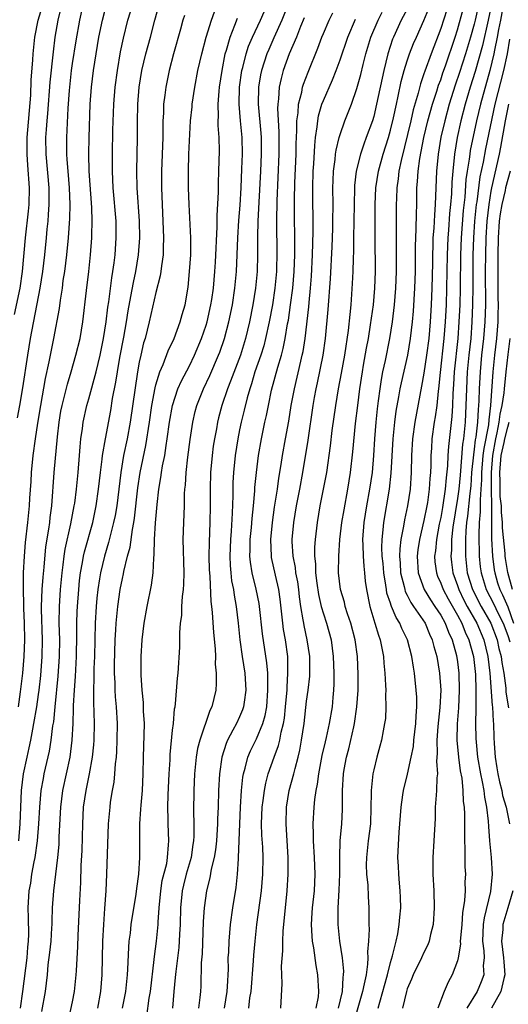
# Model space of a CAD drawing. Units: inches. Extents: x 2502000 to 2505000, y 1491000 to 1494000.
# Drawn here: x 2502165 to 2502223, y 1491443 to 1491561 of the extents above; entities that cross this region are included whole.
import ezdxf

# ---------------------------------------------------------------- set-up
doc = ezdxf.new("R2010")
doc.units = ezdxf.units.IN
doc.header["$MEASUREMENT"] = 0
doc.layers.add('LD25021491_2ft', color=230, linetype='Continuous')

msp = doc.modelspace()

# ---------------------------------------------------------------- linework, layer by layer
at = {"layer": 'LD25021491_2ft'}
for points, elevation in [([(2502197.63, 1491565), (2502196.04, 1491561), (2502195.1, 1491558.9), (2502194.47, 1491557.53), (2502194.25, 1491557), (2502193.6, 1491555), (2502193.5, 1491554.5), (2502193.25, 1491553), (2502193.21, 1491551), (2502193.52, 1491547.52), (2502193.55, 1491547), (2502193.58, 1491545), (2502193.49, 1491543), (2502193.29, 1491539.29), (2502193.19, 1491537), (2502193.13, 1491535.13), (2502193.12, 1491533), (2502193.08, 1491531), (2502192.9, 1491529), (2502192.58, 1491527), (2502192.19, 1491525), (2502191.71, 1491523), (2502191.09, 1491521), (2502189.9, 1491517.9), (2502189.57, 1491517), (2502188.89, 1491515), (2502188.48, 1491513.52), (2502188.36, 1491513), (2502188.22, 1491512.22), (2502187.98, 1491511), (2502187.85, 1491510.15), (2502187.7, 1491509), (2502187.53, 1491507), (2502187.49, 1491505), (2502187.5, 1491503), (2502187.46, 1491501), (2502187.35, 1491498.65), (2502187.33, 1491497), (2502187.38, 1491495.38), (2502187.4, 1491495), (2502187.45, 1491494.55), (2502187.57, 1491491.57), (2502187.65, 1491491), (2502187.73, 1491490.27), (2502187.88, 1491487.88), (2502188.06, 1491485.94), (2502188.1, 1491485), (2502188.09, 1491484.09), (2502188.2, 1491483), (2502188.21, 1491481.79), (2502188.15, 1491481), (2502187.69, 1491479), (2502187.46, 1491478.54), (2502186.23, 1491475), (2502185.97, 1491474.03), (2502185.8, 1491473), (2502185.6, 1491471), (2502185.52, 1491469), (2502185.49, 1491466.51), (2502185.53, 1491465), (2502185.53, 1491463.53), (2502185.5, 1491463), (2502185.43, 1491462.57), (2502185.21, 1491461), (2502184.63, 1491459), (2502184.29, 1491457.71), (2502184.12, 1491457), (2502183.93, 1491455), (2502183.91, 1491453), (2502183.83, 1491451.83), (2502183.8, 1491451), (2502183.74, 1491450.26), (2502183.37, 1491447.37), (2502183.32, 1491446.68), (2502183.15, 1491445), (2502182.97, 1491443)], 8750), ([(2502164.14, 1491525.86), (2502164.79, 1491529), (2502165.09, 1491531), (2502165.44, 1491535), (2502165.81, 1491538.19), (2502165.87, 1491539), (2502165.9, 1491541), (2502165.7, 1491543.7), (2502165.62, 1491545), (2502165.64, 1491546.36), (2502165.64, 1491547), (2502166.07, 1491552.07), (2502166.13, 1491553.87), (2502166.3, 1491556.3), (2502166.34, 1491557), (2502166.56, 1491559), (2502166.95, 1491561), (2502167.42, 1491562.58)], 8770), ([(2502172.33, 1491563), (2502171.87, 1491561), (2502171.43, 1491558.57), (2502171, 1491555.85), (2502170.88, 1491555), (2502170.63, 1491552.63), (2502170.49, 1491550.49), (2502170.33, 1491547), (2502170.33, 1491545.67), (2502170.34, 1491545), (2502170.39, 1491544.39), (2502170.48, 1491543), (2502170.64, 1491541), (2502170.71, 1491539), (2502170.68, 1491537.32), (2502170.53, 1491535), (2502170.34, 1491533), (2502170.09, 1491531), (2502169.91, 1491529.91), (2502169.8, 1491529), (2502169.56, 1491527.56), (2502169.44, 1491526.56), (2502168.78, 1491523), (2502168.22, 1491520.22), (2502167.77, 1491518.23), (2502167.22, 1491515), (2502166.88, 1491512.88), (2502166.6, 1491511), (2502166.33, 1491509), (2502166.13, 1491507), (2502166.07, 1491505.93), (2502165.93, 1491503.93), (2502165.89, 1491503), (2502165.68, 1491501), (2502165.39, 1491498.61), (2502165.26, 1491497), (2502165.16, 1491495), (2502165.14, 1491493), (2502165.2, 1491491.2), (2502165.2, 1491490.8), (2502165.28, 1491489), (2502165.3, 1491487), (2502165.23, 1491485), (2502165.06, 1491483), (2502164.79, 1491480.79), (2502164.55, 1491479)], 8766), ([(2502164.64, 1491463), (2502164.81, 1491465), (2502164.97, 1491469), (2502165.21, 1491471), (2502165.62, 1491473), (2502165.89, 1491474.11), (2502166.07, 1491475), (2502166.31, 1491476.31), (2502166.45, 1491477), (2502166.79, 1491479), (2502167, 1491480.45), (2502167.07, 1491481), (2502167.27, 1491482.73), (2502167.43, 1491485), (2502167.45, 1491487), (2502167.34, 1491490.66), (2502167.34, 1491491), (2502167.42, 1491493), (2502167.53, 1491494.47), (2502167.66, 1491495.66), (2502167.88, 1491498.12), (2502168.23, 1491500.23), (2502168.33, 1491501), (2502168.39, 1491501.61), (2502168.57, 1491503), (2502168.84, 1491507), (2502169.24, 1491511.24), (2502169.44, 1491513), (2502169.67, 1491514.33), (2502169.8, 1491515), (2502170.1, 1491516.1), (2502170.45, 1491517.55), (2502170.9, 1491519), (2502171.46, 1491521), (2502171.95, 1491523), (2502172.3, 1491525), (2502172.71, 1491528.71), (2502173, 1491531), (2502173.2, 1491533), (2502173.34, 1491535), (2502173.34, 1491535.34), (2502173.4, 1491537), (2502173.36, 1491538.64), (2502173.03, 1491543), (2502172.98, 1491545), (2502173.03, 1491547), (2502173.17, 1491551), (2502173.3, 1491553), (2502173.55, 1491555), (2502173.87, 1491557), (2502174.21, 1491559), (2502174.62, 1491561), (2502175.16, 1491563)], 8764), ([(2502164.83, 1491443), (2502165.12, 1491445), (2502165.63, 1491449), (2502165.73, 1491450.27), (2502165.81, 1491451), (2502165.84, 1491451.84), (2502165.81, 1491453.81), (2502165.76, 1491455), (2502165.88, 1491457), (2502166.07, 1491457.93), (2502166.21, 1491459), (2502166.47, 1491460.47), (2502166.59, 1491461), (2502166.87, 1491463), (2502167.03, 1491465), (2502167.14, 1491467), (2502167.32, 1491469), (2502167.57, 1491470.43), (2502167.68, 1491471), (2502168.3, 1491473.7), (2502168.52, 1491475), (2502168.71, 1491476.71), (2502168.8, 1491477.2), (2502168.97, 1491479), (2502169.34, 1491482.66), (2502169.51, 1491485), (2502169.52, 1491487), (2502169.47, 1491489), (2502169.48, 1491491), (2502169.61, 1491493), (2502169.81, 1491495), (2502169.95, 1491495.95), (2502170.07, 1491497), (2502170.19, 1491497.81), (2502170.86, 1491500.86), (2502171.26, 1491503), (2502171.31, 1491503.31), (2502171.52, 1491505), (2502171.72, 1491507), (2502171.89, 1491509), (2502171.96, 1491510.04), (2502172.06, 1491511), (2502172.24, 1491512.24), (2502172.32, 1491513), (2502172.76, 1491515), (2502173, 1491515.8), (2502173.86, 1491519), (2502174.33, 1491521), (2502174.75, 1491523), (2502175.08, 1491525), (2502175.27, 1491526.73), (2502175.38, 1491527.38), (2502175.74, 1491530.26), (2502175.88, 1491531), (2502176.03, 1491532.03), (2502176.13, 1491533), (2502176.27, 1491535), (2502176.25, 1491537), (2502175.9, 1491541), (2502175.83, 1491543), (2502175.83, 1491545), (2502175.88, 1491547.88), (2502176, 1491551), (2502176.15, 1491553), (2502176.4, 1491555), (2502176.78, 1491557.22), (2502177.12, 1491558.88), (2502177.67, 1491561), (2502178.27, 1491563)], 8762), ([(2502167.38, 1491442.62), (2502167.81, 1491445), (2502168.05, 1491447), (2502168.16, 1491448.16), (2502168.36, 1491449.64), (2502168.49, 1491451), (2502168.59, 1491452.59), (2502168.61, 1491453), (2502168.6, 1491453.4), (2502168.67, 1491455), (2502168.82, 1491457), (2502169.28, 1491461), (2502169.44, 1491462.56), (2502169.47, 1491463.47), (2502169.65, 1491467), (2502169.9, 1491469), (2502170.75, 1491473), (2502171.02, 1491475), (2502171.12, 1491477), (2502171.18, 1491478.82), (2502171.17, 1491479.17), (2502171.27, 1491481), (2502171.4, 1491482.6), (2502171.43, 1491483.43), (2502171.54, 1491485), (2502171.58, 1491487.58), (2502171.57, 1491489), (2502171.61, 1491490.39), (2502171.64, 1491491), (2502171.79, 1491493), (2502171.9, 1491494.1), (2502172.01, 1491495), (2502172.25, 1491496.25), (2502172.37, 1491497), (2502172.48, 1491497.52), (2502173.46, 1491501), (2502173.88, 1491503), (2502174.16, 1491505), (2502174.38, 1491507), (2502174.59, 1491508.59), (2502174.63, 1491509), (2502174.98, 1491511), (2502175.61, 1491514.39), (2502175.84, 1491515.84), (2502176.23, 1491517.77), (2502176.41, 1491519), (2502176.71, 1491520.71), (2502177.17, 1491523.17), (2502177.49, 1491525), (2502177.69, 1491526.31), (2502178.02, 1491528.02), (2502178.32, 1491529.69), (2502178.6, 1491531), (2502178.93, 1491533), (2502179.07, 1491535), (2502179.03, 1491537), (2502178.75, 1491541), (2502178.72, 1491543), (2502178.81, 1491547), (2502178.82, 1491548.82), (2502178.86, 1491551), (2502179.02, 1491553), (2502179.34, 1491555), (2502179.81, 1491557), (2502180.36, 1491559), (2502180.87, 1491561), (2502181.44, 1491563)], 8760), ([(2502179.94, 1491442.06), (2502180.21, 1491444.21), (2502180.34, 1491445), (2502180.8, 1491448.8), (2502180.83, 1491449.17), (2502181.09, 1491451), (2502181.29, 1491453), (2502181.29, 1491453.29), (2502181.4, 1491455), (2502181.58, 1491457), (2502181.77, 1491458.23), (2502182.29, 1491460.29), (2502182.39, 1491461), (2502182.52, 1491462.52), (2502182.53, 1491463), (2502182.45, 1491465), (2502182.47, 1491465.53), (2502182.44, 1491467), (2502182.48, 1491468.48), (2502182.58, 1491471), (2502182.69, 1491472.68), (2502182.71, 1491473.29), (2502183, 1491476.2), (2502183.09, 1491477), (2502183.24, 1491478.76), (2502183.29, 1491479), (2502183.36, 1491479.36), (2502183.58, 1491482.42), (2502183.65, 1491483), (2502183.86, 1491486.14), (2502183.85, 1491487.85), (2502183.94, 1491489), (2502184.08, 1491489.92), (2502184.11, 1491491), (2502184.18, 1491492.18), (2502184.3, 1491493), (2502184.35, 1491493.65), (2502184.39, 1491495), (2502184.27, 1491499), (2502184.32, 1491501), (2502184.41, 1491503), (2502184.43, 1491504.43), (2502184.47, 1491505), (2502184.53, 1491505.47), (2502184.62, 1491507), (2502184.82, 1491508.82), (2502185.09, 1491510.91), (2502185.4, 1491513), (2502185.71, 1491514.29), (2502185.89, 1491515), (2502186.68, 1491517), (2502187.43, 1491518.57), (2502188.49, 1491521), (2502188.64, 1491521.36), (2502189.2, 1491523), (2502189.72, 1491525), (2502190.13, 1491527), (2502190.44, 1491529), (2502190.62, 1491531), (2502190.79, 1491535), (2502190.92, 1491537.08), (2502191.06, 1491538.94), (2502191.17, 1491541), (2502191.28, 1491543.28), (2502191.34, 1491545), (2502191.29, 1491547), (2502191.1, 1491549), (2502190.93, 1491551), (2502190.98, 1491553), (2502191.26, 1491555), (2502191.37, 1491555.37), (2502191.77, 1491557), (2502192.07, 1491557.93), (2502192.54, 1491559), (2502193.47, 1491561), (2502194.36, 1491563)], 8752), ([(2502211.23, 1491562.77), (2502210.29, 1491561), (2502209.35, 1491559), (2502209.25, 1491558.75), (2502208.68, 1491557), (2502208.2, 1491555), (2502207.35, 1491551), (2502207, 1491549.53), (2502206.84, 1491549), (2502206.12, 1491547), (2502205.81, 1491546.19), (2502205.42, 1491545), (2502204.92, 1491543), (2502204.72, 1491541.28), (2502204.7, 1491541), (2502204.59, 1491535), (2502204.58, 1491533.42), (2502204.54, 1491532.54), (2502204.51, 1491531), (2502204.45, 1491529.55), (2502204.27, 1491527), (2502204.14, 1491525.86), (2502203.96, 1491523.96), (2502203.52, 1491521), (2502203.13, 1491518.87), (2502202.77, 1491517), (2502202.43, 1491515), (2502202.02, 1491512.02), (2502201.82, 1491510.18), (2502201.36, 1491507), (2502200.58, 1491503), (2502200.24, 1491501), (2502200, 1491499), (2502199.93, 1491498.07), (2502199.94, 1491497), (2502200.06, 1491496.06), (2502200.07, 1491495), (2502200.22, 1491493.78), (2502200.42, 1491492.42), (2502200.75, 1491491), (2502201, 1491490.12), (2502201.37, 1491489), (2502201.91, 1491487), (2502202.17, 1491485), (2502202.25, 1491483), (2502202.25, 1491481.75), (2502202.21, 1491481), (2502202.12, 1491480.12), (2502202.04, 1491479), (2502201.7, 1491477), (2502201.32, 1491475.32), (2502201.19, 1491474.81), (2502200.8, 1491473.2), (2502200.4, 1491471), (2502200.25, 1491469.74), (2502200.1, 1491469), (2502199.94, 1491467.94), (2502199.86, 1491467), (2502199.73, 1491465), (2502199.77, 1491463.77), (2502199.76, 1491463), (2502199.89, 1491461), (2502199.99, 1491459), (2502199.88, 1491457), (2502199.65, 1491455), (2502199.63, 1491454.37), (2502199.54, 1491453), (2502199.6, 1491451.6), (2502199.66, 1491451), (2502199.8, 1491450.2), (2502200.08, 1491448.08), (2502200.29, 1491447), (2502200.42, 1491445), (2502200.36, 1491444.36), (2502200.11, 1491443)], 8740), ([(2502202.8, 1491443), (2502203.26, 1491445), (2502203.34, 1491446.66), (2502203.41, 1491447), (2502203.42, 1491447.42), (2502203.26, 1491449), (2502202.97, 1491451), (2502202.77, 1491453), (2502202.77, 1491455), (2502202.9, 1491457.1), (2502202.97, 1491459), (2502202.95, 1491461.05), (2502203.01, 1491462.99), (2502203.18, 1491465), (2502203.26, 1491466.74), (2502203.28, 1491469), (2502203.4, 1491471), (2502203.49, 1491471.49), (2502203.76, 1491473), (2502204.04, 1491473.96), (2502204.62, 1491476.62), (2502204.71, 1491477), (2502205, 1491479), (2502205.13, 1491481), (2502205.14, 1491482.86), (2502205.05, 1491485), (2502204.8, 1491487), (2502204.28, 1491489), (2502203.89, 1491490.11), (2502203.61, 1491491), (2502203.5, 1491491.5), (2502203.05, 1491493), (2502202.82, 1491495), (2502202.83, 1491497), (2502202.97, 1491499), (2502203.21, 1491501), (2502203.46, 1491502.54), (2502203.92, 1491505), (2502204.25, 1491507), (2502204.53, 1491509.47), (2502204.85, 1491512.85), (2502205.09, 1491515), (2502205.34, 1491517), (2502205.65, 1491519), (2502205.8, 1491519.8), (2502206.15, 1491521.85), (2502206.38, 1491523), (2502206.64, 1491524.64), (2502206.96, 1491527), (2502207.13, 1491529), (2502207.2, 1491531), (2502207.16, 1491535), (2502207.18, 1491539), (2502207.27, 1491541), (2502207.59, 1491543), (2502208.13, 1491545), (2502208.75, 1491547), (2502209, 1491547.88), (2502209.36, 1491549.36), (2502209.72, 1491551), (2502209.94, 1491551.94), (2502210.3, 1491553.7), (2502210.65, 1491555), (2502211, 1491556.16), (2502211.28, 1491557), (2502211.77, 1491558.23), (2502212.1, 1491559), (2502213, 1491560.97), (2502213.6, 1491562.4)], 8738), ([(2502219.55, 1491563), (2502219.11, 1491561), (2502219, 1491560.54), (2502218.56, 1491559), (2502217.96, 1491557), (2502217.24, 1491554.76), (2502216.73, 1491553.27), (2502216.02, 1491551), (2502215.48, 1491549), (2502215.03, 1491547.03), (2502214.69, 1491545), (2502214.5, 1491543), (2502214.35, 1491539), (2502214.25, 1491537.75), (2502214.19, 1491536.19), (2502214.08, 1491535), (2502214.06, 1491534.06), (2502214.01, 1491533), (2502214.01, 1491532.01), (2502213.95, 1491529), (2502213.87, 1491527), (2502213.75, 1491525), (2502213.57, 1491523), (2502213.32, 1491521), (2502213, 1491518.87), (2502212.72, 1491517.28), (2502211.9, 1491513), (2502211.62, 1491511), (2502211.53, 1491509), (2502211.48, 1491507), (2502211.34, 1491505), (2502211.04, 1491503), (2502210.67, 1491501.33), (2502210.56, 1491500.56), (2502210.25, 1491499), (2502210.12, 1491497.88), (2502210.1, 1491497), (2502210.17, 1491496.17), (2502210.22, 1491495), (2502210.63, 1491493.37), (2502210.7, 1491493), (2502210.77, 1491492.77), (2502211, 1491492.34), (2502211.45, 1491491.45), (2502211.77, 1491491), (2502213.13, 1491489), (2502213.68, 1491487.68), (2502214, 1491487), (2502214.19, 1491486.19), (2502214.54, 1491485), (2502214.86, 1491483), (2502215, 1491481), (2502214.91, 1491478.91), (2502214.66, 1491476.66), (2502214.53, 1491475), (2502214.57, 1491473.43), (2502214.49, 1491472.49), (2502214.6, 1491471), (2502214.53, 1491470.53), (2502214.51, 1491469), (2502214.44, 1491468.44), (2502214.36, 1491467), (2502214.33, 1491465.67), (2502214.2, 1491463), (2502214.07, 1491461), (2502214.07, 1491459), (2502214.19, 1491457), (2502214.24, 1491455), (2502214.1, 1491453), (2502213.8, 1491451.8), (2502213.63, 1491451), (2502213.46, 1491450.55), (2502213, 1491449.64), (2502212.72, 1491449), (2502211.72, 1491447), (2502211.52, 1491446.48), (2502211, 1491445.3), (2502210.9, 1491445), (2502210.44, 1491443)], 8732), ([(2502221, 1491562.55), (2502220.68, 1491561), (2502219.99, 1491558.01), (2502219.11, 1491554.89), (2502218.51, 1491553), (2502217.91, 1491551), (2502217.39, 1491549), (2502216.97, 1491547), (2502216.64, 1491545), (2502216.44, 1491543), (2502216.34, 1491541.66), (2502216.29, 1491540.29), (2502216.19, 1491539), (2502216.07, 1491537.93), (2502215.93, 1491535.93), (2502215.85, 1491535), (2502215.76, 1491533), (2502215.71, 1491529), (2502215.65, 1491527), (2502215.55, 1491525), (2502215.39, 1491523), (2502214.94, 1491518.94), (2502214.74, 1491517), (2502214.69, 1491516.69), (2502214.52, 1491515), (2502214.35, 1491513.65), (2502214.24, 1491513), (2502213.96, 1491511), (2502213.91, 1491509.91), (2502213.84, 1491509), (2502213.82, 1491507.82), (2502213.78, 1491507), (2502213.71, 1491506.29), (2502213.64, 1491505), (2502213.42, 1491503.42), (2502213.35, 1491503), (2502213, 1491501.27), (2502212.46, 1491499), (2502212.27, 1491497.73), (2502212.19, 1491497), (2502212.3, 1491495), (2502213.02, 1491493.02), (2502213.78, 1491491.78), (2502214.32, 1491491), (2502215, 1491489.94), (2502215.52, 1491489), (2502215.93, 1491487.93), (2502216.36, 1491487), (2502216.88, 1491485.12), (2502217, 1491484.39), (2502217.17, 1491483), (2502217.22, 1491481), (2502217.12, 1491478.88), (2502216.95, 1491476.95), (2502216.91, 1491475), (2502217.11, 1491473), (2502217.34, 1491471.34), (2502217.51, 1491470.49), (2502217.66, 1491469), (2502217.7, 1491467.7), (2502217.79, 1491467), (2502217.83, 1491466.17), (2502217.85, 1491465), (2502217.83, 1491463.83), (2502217.85, 1491463), (2502217.89, 1491462.11), (2502217.87, 1491461), (2502217.89, 1491459.89), (2502217.95, 1491459), (2502217.9, 1491458.1), (2502217.92, 1491457), (2502217.86, 1491455.86), (2502217.61, 1491454.39), (2502217.51, 1491453), (2502217.36, 1491451.36), (2502217.34, 1491451), (2502217.35, 1491450.65), (2502217.09, 1491449), (2502217, 1491448.65), (2502216.38, 1491447), (2502215.89, 1491446.11), (2502215.41, 1491445), (2502214.65, 1491443)], 8730), ([(2502222.5, 1491563), (2502222.13, 1491561), (2502221.91, 1491559.91), (2502221.76, 1491559), (2502221.43, 1491557.43), (2502221.36, 1491557), (2502220.88, 1491555), (2502219.74, 1491551), (2502219.26, 1491549), (2502218.53, 1491545.47), (2502218.46, 1491545), (2502218.4, 1491544.4), (2502218.17, 1491543), (2502218.02, 1491541.98), (2502217.88, 1491539.88), (2502217.7, 1491538.3), (2502217.43, 1491535), (2502217.35, 1491533), (2502217.31, 1491529), (2502217.27, 1491527), (2502217.18, 1491525), (2502217.03, 1491523), (2502216.6, 1491519), (2502216.52, 1491517.48), (2502216.43, 1491516.43), (2502216.39, 1491515), (2502216.32, 1491513.68), (2502215.92, 1491510.08), (2502215.85, 1491509), (2502215.8, 1491507.8), (2502215.65, 1491506.35), (2502215.54, 1491505), (2502215.21, 1491502.79), (2502215, 1491501.62), (2502214.83, 1491500.83), (2502214.49, 1491499), (2502214.37, 1491497.63), (2502214.28, 1491497), (2502214.32, 1491496.32), (2502214.48, 1491495), (2502214.62, 1491494.62), (2502215, 1491493.77), (2502215.28, 1491493), (2502215.88, 1491491.88), (2502217, 1491489.95), (2502217.51, 1491489), (2502217.93, 1491487.93), (2502218.37, 1491487), (2502218.9, 1491485), (2502219.14, 1491482.86), (2502219.2, 1491481), (2502219.18, 1491479.18), (2502219.2, 1491478.8), (2502219.16, 1491477), (2502219.2, 1491475.2), (2502219.22, 1491474.78), (2502219.41, 1491473), (2502219.76, 1491471), (2502219.97, 1491470.03), (2502220.14, 1491469), (2502220.22, 1491468.22), (2502220.48, 1491467), (2502220.67, 1491465.33), (2502220.69, 1491464.69), (2502220.81, 1491463), (2502221.02, 1491461), (2502221.16, 1491459), (2502220.95, 1491456.95), (2502220.19, 1491453.81), (2502220.07, 1491453), (2502219.98, 1491451), (2502220.14, 1491449.86), (2502220.17, 1491449), (2502220.09, 1491448.09), (2502220.15, 1491447), (2502219.84, 1491446.16), (2502219.36, 1491445), (2502218.14, 1491443)], 8728), ([(2502164.5, 1491513.5), (2502164.77, 1491515), (2502165.11, 1491517.11), (2502165.7, 1491521), (2502166.05, 1491523), (2502167.2, 1491529), (2502167.52, 1491531), (2502167.76, 1491533), (2502167.96, 1491535), (2502168.04, 1491536.04), (2502168.14, 1491537), (2502168.2, 1491537.8), (2502168.26, 1491539), (2502168.25, 1491541), (2502167.91, 1491545), (2502167.88, 1491547), (2502167.94, 1491547.94), (2502168.02, 1491549), (2502168.12, 1491549.88), (2502168.4, 1491553.6), (2502168.77, 1491557.23), (2502168.98, 1491559), (2502169.33, 1491561), (2502169.67, 1491562.33)], 8768), ([(2502184.41, 1491561.59), (2502184.22, 1491561), (2502183.94, 1491559.94), (2502183.11, 1491557), (2502182.59, 1491555), (2502182.19, 1491553), (2502182.08, 1491552.08), (2502181.93, 1491551), (2502181.91, 1491549.91), (2502181.85, 1491549), (2502181.85, 1491547.85), (2502181.83, 1491547), (2502181.67, 1491543), (2502181.68, 1491541), (2502181.75, 1491539), (2502181.85, 1491537), (2502181.93, 1491535), (2502181.88, 1491533.88), (2502181.86, 1491533), (2502181.66, 1491531.66), (2502181.6, 1491531), (2502181.52, 1491530.48), (2502181, 1491528.5), (2502180.21, 1491525), (2502179.71, 1491523), (2502179.54, 1491522.46), (2502179.19, 1491521), (2502179, 1491520.15), (2502178.79, 1491519), (2502177.93, 1491513), (2502177.56, 1491511), (2502177.15, 1491509), (2502176.81, 1491507), (2502176.32, 1491503), (2502176.13, 1491501.87), (2502175.96, 1491501), (2502175.58, 1491499.58), (2502175.36, 1491498.64), (2502174.85, 1491497), (2502174.38, 1491495), (2502174.28, 1491494.28), (2502174.07, 1491493), (2502173.97, 1491491.97), (2502173.86, 1491491), (2502173.74, 1491489), (2502173.66, 1491485), (2502173.59, 1491483.59), (2502173.59, 1491482.41), (2502173.54, 1491481), (2502173.55, 1491479.55), (2502173.63, 1491477), (2502173.6, 1491475), (2502173.56, 1491474.44), (2502173.4, 1491473), (2502173.03, 1491471), (2502172.63, 1491469), (2502172.34, 1491467), (2502172.23, 1491465), (2502172.15, 1491461.85), (2502172.05, 1491460.05), (2502172, 1491458), (2502171.88, 1491455.88), (2502171.81, 1491454.19), (2502171.67, 1491451.67), (2502171.63, 1491450.37), (2502171.48, 1491447.47), (2502171.46, 1491447), (2502171.25, 1491445), (2502171, 1491443.74), (2502170.4, 1491441)], 8758), ([(2502174.07, 1491443), (2502174.44, 1491445), (2502174.6, 1491447), (2502174.67, 1491451), (2502174.78, 1491453), (2502174.92, 1491454.92), (2502175.05, 1491457), (2502175.14, 1491459), (2502175.34, 1491465), (2502175.53, 1491467), (2502175.6, 1491467.6), (2502175.82, 1491469), (2502176.01, 1491469.99), (2502176.09, 1491471), (2502176.17, 1491472.17), (2502176.28, 1491473), (2502176.34, 1491473.66), (2502176.39, 1491475), (2502176.4, 1491477), (2502176.29, 1491479), (2502176.19, 1491480.19), (2502176.15, 1491481), (2502176.13, 1491481.87), (2502176.07, 1491483), (2502176.06, 1491484.06), (2502176.13, 1491487), (2502176.21, 1491488.21), (2502176.24, 1491489), (2502176.44, 1491491), (2502176.74, 1491493), (2502177, 1491494.33), (2502177.13, 1491494.87), (2502177.18, 1491495.18), (2502177.62, 1491497), (2502177.92, 1491498.08), (2502178.19, 1491500.19), (2502178.36, 1491501), (2502178.46, 1491501.54), (2502178.85, 1491505.15), (2502179.12, 1491507), (2502179.79, 1491510.21), (2502180.24, 1491513), (2502180.52, 1491515), (2502180.9, 1491517.1), (2502181, 1491517.46), (2502181.47, 1491519), (2502181.87, 1491519.87), (2502182.48, 1491521.52), (2502183.17, 1491523), (2502183.91, 1491525), (2502184.14, 1491525.86), (2502184.48, 1491527), (2502184.86, 1491529.14), (2502185.03, 1491531), (2502185.16, 1491533), (2502185.19, 1491535), (2502184.97, 1491539), (2502184.91, 1491541), (2502184.89, 1491543), (2502184.94, 1491545), (2502185.15, 1491549), (2502185.32, 1491550.68), (2502185.34, 1491551), (2502185.65, 1491553), (2502186.02, 1491555), (2502186.47, 1491557), (2502187.02, 1491558.98), (2502187.66, 1491561), (2502188, 1491562)], 8756), ([(2502177.02, 1491442.98), (2502177.4, 1491445), (2502177.62, 1491447), (2502177.67, 1491447.67), (2502177.76, 1491450.24), (2502177.83, 1491451), (2502177.96, 1491451.96), (2502178.07, 1491453), (2502178.63, 1491456.63), (2502178.71, 1491457.29), (2502178.95, 1491459), (2502179.07, 1491461), (2502179.07, 1491463.07), (2502179.09, 1491465), (2502179.22, 1491466.78), (2502179.25, 1491467.25), (2502179.39, 1491469), (2502179.47, 1491471), (2502179.52, 1491473), (2502179.62, 1491475.62), (2502179.63, 1491477), (2502179.54, 1491478.46), (2502179.52, 1491479.52), (2502179.37, 1491481), (2502179.24, 1491482.76), (2502179.24, 1491483), (2502179.23, 1491485), (2502179.38, 1491487), (2502179.61, 1491489), (2502179.96, 1491491), (2502180.49, 1491493.51), (2502180.67, 1491495), (2502180.75, 1491496.75), (2502180.81, 1491497.19), (2502180.85, 1491499), (2502180.96, 1491500.96), (2502181.15, 1491503.15), (2502181.35, 1491505), (2502181.6, 1491506.4), (2502181.67, 1491507), (2502181.79, 1491507.79), (2502182.05, 1491509), (2502182.21, 1491510.21), (2502182.36, 1491511), (2502182.62, 1491513), (2502182.97, 1491515), (2502183.63, 1491517), (2502184.05, 1491517.95), (2502185, 1491519.74), (2502185.62, 1491521), (2502186.46, 1491523), (2502187, 1491524.57), (2502187.13, 1491525), (2502187.57, 1491527), (2502187.67, 1491527.67), (2502187.86, 1491529), (2502188.03, 1491531), (2502188.1, 1491532.1), (2502188.32, 1491536.32), (2502188.31, 1491537.69), (2502188.47, 1491540.47), (2502188.47, 1491541.53), (2502188.53, 1491543), (2502188.59, 1491545.41), (2502188.55, 1491547), (2502188.44, 1491548.44), (2502188.45, 1491549), (2502188.48, 1491549.52), (2502188.44, 1491551), (2502188.55, 1491552.55), (2502188.6, 1491553), (2502188.9, 1491555), (2502189.29, 1491557), (2502189.44, 1491557.43), (2502189.86, 1491559), (2502190.44, 1491560.44), (2502190.74, 1491561.26)], 8754), ([(2502198.71, 1491561.29), (2502198.28, 1491560.28), (2502197.78, 1491559), (2502196.91, 1491557), (2502196.2, 1491555), (2502195.95, 1491554.05), (2502195.72, 1491553), (2502195.65, 1491551.64), (2502195.55, 1491551), (2502195.53, 1491550.47), (2502195.68, 1491547.68), (2502195.68, 1491545), (2502195.43, 1491539.43), (2502195.39, 1491537), (2502195.43, 1491533), (2502195.4, 1491531.4), (2502195.38, 1491531), (2502195.21, 1491529), (2502194.91, 1491527), (2502194.53, 1491525), (2502194.09, 1491523), (2502193.87, 1491522.13), (2502193.52, 1491521), (2502192.83, 1491519), (2502192.41, 1491517.59), (2502192.21, 1491517), (2502191.89, 1491515.89), (2502191.55, 1491514.45), (2502191.19, 1491513), (2502191, 1491512.1), (2502190.77, 1491511), (2502190.45, 1491509), (2502190.25, 1491507), (2502190.19, 1491505.81), (2502190.17, 1491505), (2502190.18, 1491504.18), (2502190.11, 1491502.11), (2502189.97, 1491499.97), (2502189.89, 1491499), (2502189.81, 1491497), (2502189.86, 1491495.86), (2502189.94, 1491495), (2502190.04, 1491494.04), (2502190.25, 1491493), (2502190.33, 1491492.33), (2502190.6, 1491491), (2502190.84, 1491489), (2502191.04, 1491487), (2502191.31, 1491485), (2502191.62, 1491483), (2502191.75, 1491481), (2502191.54, 1491479.54), (2502191.48, 1491479), (2502191.36, 1491478.64), (2502191, 1491477.82), (2502190.61, 1491477), (2502190.2, 1491476.2), (2502189.55, 1491475), (2502189.38, 1491474.62), (2502188.87, 1491473), (2502188.58, 1491471), (2502188.47, 1491469), (2502188.42, 1491467), (2502188.37, 1491465.63), (2502188.36, 1491465), (2502188.23, 1491463), (2502188.1, 1491461.9), (2502187.94, 1491461), (2502187.59, 1491459.59), (2502187.44, 1491458.56), (2502187.03, 1491457), (2502186.77, 1491455), (2502186.66, 1491453.34), (2502186.52, 1491449.49), (2502186.42, 1491448.42), (2502186.37, 1491445.63), (2502186.32, 1491445), (2502186.26, 1491444.26), (2502186.08, 1491443)], 8748), ([(2502189.18, 1491443), (2502189.53, 1491445), (2502189.57, 1491445.57), (2502189.65, 1491447.65), (2502189.64, 1491449), (2502189.69, 1491449.69), (2502189.73, 1491451), (2502189.91, 1491453), (2502190.2, 1491455), (2502190.58, 1491457.42), (2502190.75, 1491459), (2502190.85, 1491460.85), (2502190.87, 1491461), (2502191.01, 1491465), (2502191.1, 1491467), (2502191.23, 1491469), (2502191.39, 1491470.61), (2502191.47, 1491471), (2502191.67, 1491471.67), (2502191.99, 1491473), (2502192.28, 1491473.72), (2502193, 1491475.18), (2502193.77, 1491477), (2502194.05, 1491477.95), (2502194.24, 1491479), (2502194.38, 1491481), (2502194.35, 1491481.65), (2502194.35, 1491483), (2502194.25, 1491484.25), (2502193.73, 1491487.73), (2502193.37, 1491491), (2502193.32, 1491491.32), (2502192.96, 1491493.04), (2502192.48, 1491495), (2502192.29, 1491496.29), (2502192.23, 1491497), (2502192.26, 1491497.74), (2502192.27, 1491499), (2502192.41, 1491500.41), (2502192.49, 1491501.51), (2502192.65, 1491503), (2502192.81, 1491504.81), (2502192.82, 1491505.18), (2502193, 1491507), (2502193.25, 1491509), (2502193.6, 1491511), (2502194.02, 1491513), (2502194.2, 1491513.8), (2502194.43, 1491515), (2502194.81, 1491516.81), (2502195.55, 1491519.55), (2502195.99, 1491521), (2502196.21, 1491521.79), (2502196.44, 1491523), (2502196.73, 1491524.73), (2502196.82, 1491525.18), (2502197.09, 1491527), (2502197.35, 1491529), (2502197.51, 1491531), (2502197.59, 1491533), (2502197.59, 1491535.59), (2502197.56, 1491537), (2502197.54, 1491539.54), (2502197.59, 1491541.59), (2502197.74, 1491545), (2502197.76, 1491546.24), (2502197.84, 1491547.84), (2502197.83, 1491549), (2502197.97, 1491549.97), (2502198.02, 1491551), (2502198.42, 1491552.42), (2502198.52, 1491553), (2502198.63, 1491553.37), (2502199.18, 1491554.82), (2502200.33, 1491557.67), (2502200.82, 1491559), (2502201, 1491559.42), (2502201.68, 1491561), (2502202.11, 1491561.89)], 8746), ([(2502195.92, 1491443), (2502196.07, 1491445.93), (2502196.01, 1491448.01), (2502196.17, 1491449.83), (2502196.15, 1491451), (2502196.18, 1491452.18), (2502196.68, 1491457), (2502196.8, 1491459), (2502196.78, 1491461), (2502196.54, 1491465), (2502196.6, 1491467), (2502196.93, 1491469), (2502197.47, 1491471), (2502197.61, 1491471.61), (2502197.99, 1491473), (2502198.19, 1491473.81), (2502198.4, 1491475), (2502198.69, 1491477), (2502199, 1491479.67), (2502199.19, 1491481), (2502199.36, 1491482.64), (2502199.37, 1491483), (2502199.36, 1491485), (2502199.06, 1491487), (2502198.7, 1491488.7), (2502198.65, 1491489), (2502198.6, 1491489.4), (2502198.32, 1491491), (2502198.15, 1491492.15), (2502198.07, 1491493), (2502197.93, 1491493.93), (2502197.72, 1491495), (2502197.65, 1491495.65), (2502197.37, 1491497), (2502197.27, 1491498.73), (2502197.27, 1491499), (2502197.45, 1491501), (2502197.79, 1491503), (2502198.17, 1491505), (2502198.54, 1491507), (2502199.16, 1491510.84), (2502199.77, 1491515), (2502199.94, 1491515.94), (2502200.12, 1491517), (2502200.29, 1491517.71), (2502200.97, 1491521), (2502201.25, 1491523), (2502201.56, 1491526.44), (2502201.86, 1491530.14), (2502202.05, 1491533.95), (2502202.12, 1491536.12), (2502202.14, 1491537), (2502202.15, 1491539), (2502202.14, 1491541), (2502202.15, 1491541.85), (2502202.19, 1491543), (2502202.39, 1491544.39), (2502202.44, 1491545), (2502202.51, 1491545.49), (2502202.89, 1491547), (2502203, 1491547.36), (2502203.57, 1491549), (2502204.34, 1491551), (2502205, 1491552.86), (2502205.46, 1491554.54), (2502205.74, 1491555.74), (2502206.06, 1491557), (2502206.67, 1491559), (2502207.52, 1491561), (2502208.03, 1491561.97)], 8742), ([(2502215.73, 1491562.27), (2502215, 1491560.02), (2502213.85, 1491557), (2502213.09, 1491554.91), (2502213, 1491554.62), (2502212.58, 1491553.42), (2502212.3, 1491552.3), (2502211.71, 1491550.29), (2502211.42, 1491549), (2502210.27, 1491544.27), (2502210.02, 1491543), (2502209.92, 1491542.08), (2502209.76, 1491541), (2502209.71, 1491539.71), (2502209.69, 1491539), (2502209.67, 1491534.33), (2502209.7, 1491531), (2502209.62, 1491529), (2502209.44, 1491527), (2502209.2, 1491525), (2502208.9, 1491523), (2502208.37, 1491520.37), (2502208.07, 1491519), (2502207.9, 1491518.1), (2502207.72, 1491517), (2502207.55, 1491515.55), (2502207.42, 1491514.58), (2502207.27, 1491513), (2502207.11, 1491511), (2502206.98, 1491509), (2502206.8, 1491507), (2502206.51, 1491505), (2502206.16, 1491503), (2502205.84, 1491501), (2502205.67, 1491499), (2502205.71, 1491498.29), (2502205.73, 1491497), (2502205.81, 1491495.81), (2502205.91, 1491495), (2502206, 1491494), (2502206.14, 1491493), (2502206.54, 1491491), (2502207.15, 1491489), (2502207.56, 1491487.56), (2502207.78, 1491487), (2502207.99, 1491486.01), (2502208.16, 1491485), (2502208.21, 1491484.21), (2502208.34, 1491483), (2502208.43, 1491481.57), (2502208.44, 1491481), (2502208.41, 1491480.41), (2502208.46, 1491479), (2502208.4, 1491477.6), (2502208.31, 1491477), (2502208.14, 1491476.14), (2502207.93, 1491475), (2502207.72, 1491474.28), (2502207.38, 1491473), (2502207, 1491471.47), (2502206.9, 1491471), (2502206.69, 1491469), (2502206.69, 1491468.69), (2502206.68, 1491467), (2502206.61, 1491465), (2502206.35, 1491463), (2502206.13, 1491461), (2502206.12, 1491460.12), (2502206.16, 1491459), (2502206.29, 1491457.71), (2502206.34, 1491456.34), (2502206.42, 1491455), (2502206.44, 1491454.44), (2502206.43, 1491453), (2502206.45, 1491452.45), (2502206.38, 1491451), (2502206.26, 1491449.74), (2502206.29, 1491449), (2502206.27, 1491448.27), (2502206.09, 1491447), (2502205.88, 1491445.89), (2502205.67, 1491445), (2502204.63, 1491441.37)], 8736), ([(2502207.54, 1491443), (2502207.73, 1491443.73), (2502208.11, 1491445), (2502208.28, 1491445.72), (2502208.64, 1491447), (2502209, 1491448.44), (2502209.26, 1491449.26), (2502209.69, 1491451), (2502209.88, 1491451.88), (2502210.06, 1491453), (2502210.12, 1491453.88), (2502210.23, 1491455), (2502210.21, 1491456.21), (2502210.17, 1491457), (2502210.07, 1491457.93), (2502210, 1491459), (2502209.96, 1491459.96), (2502209.89, 1491461), (2502210.03, 1491464.03), (2502210.12, 1491465), (2502210.27, 1491467), (2502210.5, 1491468.5), (2502210.56, 1491469), (2502211.04, 1491470.96), (2502211.48, 1491473), (2502211.74, 1491474.26), (2502211.81, 1491475), (2502212.05, 1491477), (2502212.07, 1491477.93), (2502212.16, 1491479), (2502212.14, 1491480.14), (2502212.09, 1491481), (2502211.87, 1491483), (2502211.74, 1491483.74), (2502211.56, 1491485), (2502211.04, 1491487), (2502210.36, 1491488.36), (2502210.12, 1491489), (2502209.67, 1491489.67), (2502209.13, 1491491), (2502209.09, 1491491.09), (2502209, 1491491.39), (2502208.59, 1491492.59), (2502208.53, 1491493), (2502208.47, 1491493.53), (2502208.21, 1491495), (2502208.12, 1491496.12), (2502208.03, 1491497), (2502207.99, 1491498.01), (2502208.01, 1491499), (2502208.15, 1491500.15), (2502208.22, 1491501), (2502208.89, 1491505), (2502209.1, 1491506.9), (2502209.33, 1491511), (2502209.53, 1491513), (2502209.69, 1491514.31), (2502210.02, 1491516.02), (2502210.18, 1491517), (2502210.32, 1491517.68), (2502211.08, 1491521), (2502211.4, 1491523), (2502211.63, 1491525), (2502211.75, 1491526.25), (2502211.93, 1491529), (2502211.99, 1491531), (2502211.99, 1491534.01), (2502212.02, 1491535), (2502212.08, 1491536.08), (2502212.1, 1491537.9), (2502212.14, 1491539), (2502212.17, 1491541), (2502212.25, 1491541.75), (2502212.31, 1491543), (2502212.51, 1491544.51), (2502213, 1491547), (2502213.48, 1491549), (2502214.03, 1491551), (2502214.54, 1491552.54), (2502214.75, 1491553.25), (2502215, 1491553.9), (2502215.27, 1491554.73), (2502215.56, 1491555.56), (2502216.72, 1491559), (2502217, 1491559.86), (2502217.68, 1491562.32)], 8734), ([(2502192.08, 1491443), (2502192.22, 1491444.22), (2502192.36, 1491445), (2502192.65, 1491448.65), (2502192.68, 1491449.32), (2502192.84, 1491451), (2502193.06, 1491453), (2502193.6, 1491457), (2502193.77, 1491459), (2502193.8, 1491461), (2502193.75, 1491462.25), (2502193.66, 1491463.66), (2502193.62, 1491465), (2502193.69, 1491467), (2502193.81, 1491467.81), (2502193.95, 1491469), (2502194.12, 1491469.88), (2502194.42, 1491471), (2502195.12, 1491473), (2502195.64, 1491474.36), (2502195.79, 1491475), (2502195.95, 1491475.95), (2502196.24, 1491477), (2502196.35, 1491477.65), (2502196.49, 1491479), (2502196.63, 1491480.63), (2502196.66, 1491481), (2502196.66, 1491481.34), (2502196.77, 1491483), (2502196.76, 1491484.76), (2502196.74, 1491485), (2502196.46, 1491487), (2502196.24, 1491488.24), (2502196.14, 1491489), (2502195.85, 1491491.85), (2502195.68, 1491493), (2502195.27, 1491494.73), (2502194.82, 1491496.82), (2502194.79, 1491497), (2502194.72, 1491499), (2502194.91, 1491501), (2502195.17, 1491502.83), (2502195.5, 1491505), (2502195.68, 1491506.32), (2502195.96, 1491507.96), (2502196.11, 1491509), (2502196.46, 1491511), (2502196.87, 1491513.13), (2502197.17, 1491515), (2502197.53, 1491517), (2502198.3, 1491520.3), (2502198.48, 1491521), (2502198.57, 1491521.43), (2502198.81, 1491523), (2502199.24, 1491526.76), (2502199.28, 1491527.28), (2502199.46, 1491529), (2502199.57, 1491530.43), (2502199.7, 1491533), (2502199.78, 1491535.78), (2502199.74, 1491541), (2502199.78, 1491543), (2502199.84, 1491543.84), (2502199.96, 1491546.04), (2502200.07, 1491547), (2502200.27, 1491548.27), (2502200.32, 1491549), (2502200.42, 1491549.58), (2502200.83, 1491551), (2502201, 1491551.44), (2502202.1, 1491553.9), (2502202.53, 1491555), (2502203, 1491556.29), (2502203.92, 1491559), (2502204.85, 1491561.15)], 8744), ([(2502223.23, 1491558.77), (2502222.94, 1491557), (2502222.51, 1491555), (2502221.48, 1491551), (2502220.36, 1491545.64), (2502220.07, 1491544.07), (2502219.69, 1491542.31), (2502219.31, 1491539.31), (2502219.25, 1491539), (2502219.04, 1491537), (2502218.91, 1491535), (2502218.84, 1491533), (2502218.84, 1491529.16), (2502218.81, 1491527), (2502218.73, 1491525), (2502218.58, 1491523), (2502218.36, 1491521), (2502218.17, 1491519), (2502218.07, 1491517), (2502218.02, 1491515), (2502217.92, 1491513), (2502217.82, 1491511.82), (2502217.72, 1491511), (2502217.62, 1491510.38), (2502217.32, 1491506.68), (2502217.15, 1491505), (2502217, 1491503.89), (2502216.44, 1491500.44), (2502216.29, 1491499), (2502216.28, 1491497.72), (2502216.22, 1491497), (2502216.29, 1491496.29), (2502216.46, 1491495), (2502217, 1491493.48), (2502217.15, 1491493), (2502217.75, 1491491.75), (2502218.16, 1491491), (2502219.31, 1491489), (2502220.15, 1491487), (2502220.63, 1491485), (2502220.87, 1491483), (2502221.15, 1491479.15), (2502221.18, 1491479), (2502221.26, 1491477.26), (2502221.3, 1491477), (2502221.35, 1491475.35), (2502221.38, 1491474.62), (2502221.5, 1491473), (2502221.72, 1491471.72), (2502221.82, 1491471), (2502222.03, 1491470.03), (2502222.28, 1491469), (2502222.39, 1491468.39), (2502222.8, 1491467), (2502223.22, 1491465)], 8726), ([(2502223.1, 1491551), (2502222.69, 1491549), (2502222.15, 1491545.85), (2502221.98, 1491545), (2502221.08, 1491541), (2502221, 1491540.6), (2502220.73, 1491539), (2502220.5, 1491537), (2502220.37, 1491535), (2502220.33, 1491533), (2502220.32, 1491531), (2502220.34, 1491527), (2502220.27, 1491525), (2502220.11, 1491523), (2502219.89, 1491521), (2502219.7, 1491519), (2502219.59, 1491517), (2502219.56, 1491515.56), (2502219.53, 1491515), (2502219.47, 1491514.53), (2502219.4, 1491513), (2502219.19, 1491511.19), (2502219.13, 1491510.87), (2502219, 1491509.77), (2502218.9, 1491509.1), (2502218.69, 1491507), (2502218.59, 1491505.41), (2502218.47, 1491504.47), (2502218.22, 1491501.78), (2502218.1, 1491501), (2502218.01, 1491500.01), (2502217.96, 1491499), (2502217.98, 1491498.02), (2502217.97, 1491497), (2502218.18, 1491495), (2502218.78, 1491493), (2502219.83, 1491491), (2502220.99, 1491489), (2502221.73, 1491487), (2502221.95, 1491485.95), (2502222.21, 1491485), (2502222.29, 1491484.29), (2502222.53, 1491483), (2502222.76, 1491481.24), (2502222.79, 1491480.79), (2502223.07, 1491479.07), (2502223.11, 1491478.89)], 8724), ([(2502223.28, 1491543), (2502222.75, 1491541), (2502222.69, 1491540.69), (2502222.29, 1491539), (2502222.11, 1491537.89), (2502222, 1491537), (2502221.87, 1491535), (2502221.82, 1491533), (2502221.81, 1491531), (2502221.84, 1491527.84), (2502221.86, 1491527), (2502221.83, 1491525.83), (2502221.82, 1491525), (2502221.66, 1491523), (2502221.43, 1491521), (2502221.23, 1491519), (2502220.95, 1491515), (2502220.74, 1491513.26), (2502220.69, 1491512.69), (2502220.15, 1491509.85), (2502220.05, 1491509), (2502219.88, 1491507), (2502219.88, 1491506.12), (2502219.81, 1491505), (2502219.71, 1491503.71), (2502219.73, 1491502.27), (2502219.61, 1491501), (2502219.55, 1491499.55), (2502219.6, 1491497), (2502219.73, 1491495.73), (2502219.82, 1491495), (2502220.43, 1491493), (2502221.32, 1491491.32), (2502221.86, 1491490.14), (2502222.44, 1491489), (2502223, 1491487.51), (2502223.24, 1491486.76)], 8722), ([(2502223.26, 1491523), (2502223, 1491521.09), (2502222.76, 1491519), (2502222.56, 1491517), (2502222.52, 1491516.52), (2502222.31, 1491515), (2502222.06, 1491513.94), (2502221.96, 1491513), (2502221.72, 1491511.72), (2502221.54, 1491511), (2502221.18, 1491509), (2502221.02, 1491507), (2502221.02, 1491505), (2502221.06, 1491503), (2502221.06, 1491501.06), (2502221.08, 1491499.08), (2502221.19, 1491497), (2502221.38, 1491495.38), (2502221.45, 1491495), (2502221.8, 1491493.8), (2502222.06, 1491493), (2502222.38, 1491492.38), (2502223, 1491490.96), (2502223.71, 1491489)], 8720), ([(2502223.59, 1491493), (2502223.03, 1491495.03), (2502222.73, 1491496.73), (2502222.69, 1491497), (2502222.68, 1491497.32), (2502222.38, 1491500.38), (2502222.37, 1491501), (2502222.24, 1491502.24), (2502222.24, 1491503), (2502222.11, 1491504.11), (2502222.1, 1491505.9), (2502222.05, 1491507), (2502222.23, 1491509), (2502222.57, 1491510.57), (2502222.64, 1491511), (2502223, 1491512.39), (2502223.18, 1491513)], 8718), ([(2502223.62, 1491457), (2502223, 1491455), (2502222.43, 1491453), (2502222.4, 1491452.4), (2502222.26, 1491451), (2502222.5, 1491449), (2502222.52, 1491448.52), (2502222.66, 1491447), (2502222.53, 1491446.53), (2502222.16, 1491445), (2502221.05, 1491443)], 8726)]:
    msp.add_lwpolyline(points, dxfattribs=dict(at, elevation=elevation))

doc.saveas('drawing.dxf')
